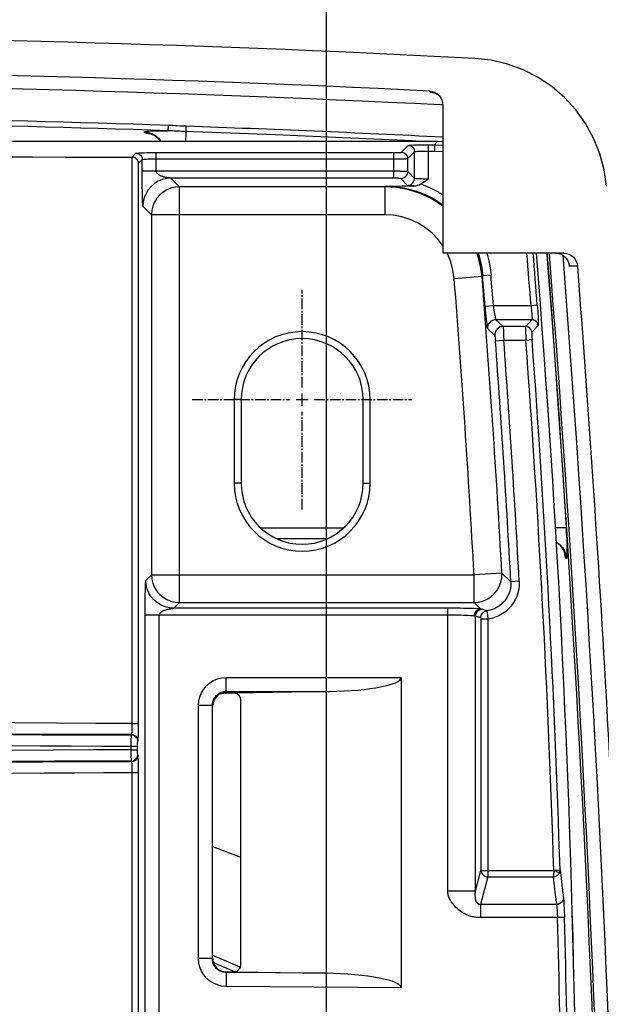
# Model space of a CAD drawing. Units: millimetres. Extents: x -948 to 525, y -467 to 508.
# Drawn here: x -730 to -688, y 33 to 104 of the extents above; entities that cross this region are included whole.
import ezdxf

# ---------------------------------------------------------------- set-up
doc = ezdxf.new("R2010")
doc.units = ezdxf.units.MM
doc.linetypes.add('CENTER2', pattern=[1.125, 0.75, -0.125, 0.125, -0.125])
doc.layers.add('AXIS_Dimensions', color=7, linetype='Continuous')
doc.layers.add('AXIS_Sectional-View', color=7, linetype='Continuous')
doc.styles.get("Standard").update_dxf_attribs({"font": 'arial.ttf'})
doc.dimstyles.new('AXIS', dxfattribs={"dimtxt": 10, "dimasz": 4, "dimexe": 0.18, "dimexo": 0.0625, "dimgap": 0.09, "dimtad": 0, "dimtih": 1, "dimtoh": 1, "dimdec": 0, "dimzin": 0, "dimdsep": 46, "dimtxsty": 'Standard', "dimcen": 0.09, "dimadec": 0, "dimazin": 0, "dimtfac": 1, "dimtdec": 0, "dimtofl": 0, "dimtmove": 0, "dimatfit": 3, "dimfxl": 1, "dimtolj": 1, "dimtzin": 0, "dimarcsym": 0})

# ---------------------------------------------------------------- blocks, each defined once
blk = doc.blocks.new('*D7')
at = {"layer": 'AXIS_Dimensions', "color": 0, "lineweight": -2, "transparency": 16777216}
for p, q in [((-759.778, 20.478), (-759.778, 134.345)), ((-708.128, 14.378), (-708.128, 134.345)), ((-755.778, 134.165), (-712.128, 134.165)), ((-708.128, 134.165), (-704.128, 134.165))]:
    blk.add_line(p, q, dxfattribs=at)
at = {"layer": 'AXIS_Dimensions', "color": 0, "transparency": 16777216}
for points in [[(-755.778, 134.831), (-755.778, 133.498), (-759.778, 134.165)], [(-712.128, 134.831), (-712.128, 133.498), (-708.128, 134.165)]]:
    blk.add_solid(points, dxfattribs=at)
at = {"layer": 'Defpoints', "color": 0, "transparency": 16777216}
for p in [(-759.778, 134.165), (-759.778, 20.416), (-708.128, 14.316)]:
    blk.add_point(p, dxfattribs=at)
at = {"layer": 'AXIS_Dimensions', "color": 0, "transparency": 16777216, "insert": (-653.769, 134.165), "char_height": 10, "attachment_point": 5}
blk.add_mtext('\\A1;51.65mm [2.03"]', dxfattribs=at)
blk = doc.blocks.new('*U12')
at = {"layer": 'AXIS_Dimensions', "color": 0, "linetype": 'CENTER2', "transparency": 16777216}
for p, q in [((0, 0.876), (0, 7.878)), ((-7.878, 0), (-0.876, 0)), ((0.876, 0), (7.878, 0)), ((0, -7.878), (0, -0.876))]:
    blk.add_line(p, q, dxfattribs=at)
at = {"layer": 'AXIS_Dimensions', "color": 0, "linetype": 'Continuous', "transparency": 16777216}
for p, q in [((-0.438, 0), (0.438, 0)), ((0, -0.438), (0, 0.438))]:
    blk.add_line(p, q, dxfattribs=at)

msp = doc.modelspace()

# ---------------------------------------------------------------- linework, layer by layer
at = {"layer": 'AXIS_Sectional-View', "color": 7, "linetype": 'Continuous'}
for p, q in [((-700.732, 98.458), (-700.676, 98.371)), ((-700.488, 98.344), (-700.676, 98.371)), ((-700.639, 98.353), (-700.676, 98.371)), ((-700.136, 98.181), (-700.144, 98.187)), ((-699.904, 97.463), (-699.962, 97.466)), ((-699.778, 97.456), (-699.778, 86.822)), ((-721.197, 95.475), (-721.199, 95.524)), ((-719.485, 95.61), (-719.472, 95.991)), ((-718.653, 95.572), (-719.046, 95.592)), ((-718.207, 95.374), (-718.2, 95.553)), ((-718.2, 95.553), (-718.187, 95.928)), ((-700.174, 94.833), (-819.382, 94.833)), ((-700.174, 94.832), (-819.382, 94.832)), ((-720.186, 95.038), (-720.403, 95.217)), ((-720.015, 94.833), (-720.186, 95.038)), ((-718.226, 94.833), (-718.207, 95.374)), ((-700.174, 94.832), (-700.384, 94.604)), ((-700.174, 94.832), (-700.174, 94.833)), ((-699.778, 94.82), (-700.174, 94.833)), ((-699.83, 94.812), (-700.174, 94.832)), ((-722.078, 93.716), (-721.798, 93.996)), ((-720.348, 92.7), (-720.348, 94.045)), ((-720.348, 94.045), (-703.27, 94.045)), ((-703.303, 92.201), (-703.303, 94.045)), ((-703.27, 94.045), (-703.199, 94.045)), ((-703.199, 94.045), (-703.125, 94.046)), ((-703.125, 94.046), (-703.047, 94.047)), ((-703.047, 94.047), (-702.971, 94.049)), ((-702.753, 94.064), (-702.262, 94.555)), ((-702.303, 93.614), (-701.812, 94.105)), ((-701.812, 92.192), (-701.812, 94.105)), ((-700.813, 92.142), (-700.813, 94.604)), ((-700.813, 94.604), (-700.384, 94.604)), ((-700.813, 94.154), (-700.384, 94.154)), ((-700.384, 94.604), (-700.384, 94.154)), ((-700.384, 94.604), (-699.778, 94.569)), ((-700.384, 94.154), (-699.778, 94.116)), ((-722.067, 53.075), (-722.067, 93.716)), ((-721.613, 93.281), (-721.348, 93.547)), ((-721.613, 53.075), (-721.613, 93.281)), ((-721.348, 92.479), (-721.348, 93.547)), ((-720.348, 93.595), (-703.303, 93.595)), ((-703.303, 93.595), (-703.048, 93.596)), ((-702.768, 93.598), (-702.632, 93.6)), ((-702.632, 93.6), (-702.512, 93.603)), ((-702.303, 92.684), (-702.303, 93.614)), ((-703.107, 92.7), (-721.348, 92.7)), ((-702.65, 92.696), (-702.784, 92.698)), ((-702.539, 92.694), (-702.65, 92.696)), ((-701.812, 92.192), (-702.303, 92.684)), ((-721.347, 92.178), (-721.348, 92.479)), ((-721.347, 91.929), (-721.347, 92.178)), ((-721.345, 91.741), (-721.347, 91.929)), ((-703.252, 92.201), (-719.298, 92.201)), ((-719.298, 92.201), (-718.684, 91.587)), ((-703.161, 92.2), (-703.252, 92.201)), ((-702.312, 91.693), (-702.803, 92.184)), ((-721.343, 91.534), (-721.345, 91.741)), ((-721.341, 91.312), (-721.343, 91.534)), ((-721.337, 91.1), (-721.341, 91.312)), ((-718.684, 61.753), (-718.684, 91.587)), ((-703.946, 91.587), (-718.684, 91.587)), ((-703.898, 91.639), (-703.946, 91.587)), ((-703.946, 91.587), (-703.946, 89.588)), ((-703.898, 91.639), (-703.221, 91.645)), ((-703.221, 91.645), (-702.71, 91.65)), ((-702.71, 91.65), (-702.194, 91.654)), ((-702.194, 91.654), (-701.843, 91.656)), ((-721.334, 90.908), (-721.337, 91.1)), ((-721.33, 90.741), (-721.334, 90.908)), ((-721.325, 90.6), (-721.33, 90.741)), ((-721.321, 90.484), (-721.325, 90.6)), ((-720.683, 89.588), (-721.297, 90.202)), ((-720.683, 89.588), (-720.683, 63.752)), ((-703.946, 89.588), (-720.683, 89.588)), ((-691.107, 86.822), (-699.778, 86.822)), ((-690.731, 85.97), (-690.725, 85.899)), ((-690.728, 85.951), (-690.725, 85.899)), ((-690.109, 85.899), (-690.725, 85.899)), ((-696.972, 85.142), (-698.964, 84.984)), ((-696.924, 85.194), (-696.972, 85.142)), ((-696.326, 85.241), (-696.924, 85.194)), ((-696.156, 83.053), (-696.754, 83.007)), ((-693.454, 83.053), (-696.156, 83.053)), ((-693.006, 83.087), (-693.454, 83.053)), ((-693.393, 82.053), (-695.981, 82.053)), ((-695.981, 82.053), (-695.451, 81.562)), ((-693.393, 82.053), (-693.815, 81.598)), ((-696.579, 81.409), (-696.049, 80.918)), ((-693.849, 81.562), (-695.451, 81.562)), ((-693.851, 81.318), (-693.848, 81.202)), ((-693.815, 81.598), (-693.849, 81.562)), ((-692.944, 81.637), (-693.4, 81.146)), ((-695.408, 80.562), (-696.006, 80.518)), ((-695.419, 80.885), (-695.408, 80.562)), ((-693.826, 80.562), (-695.408, 80.562)), ((-693.848, 81.202), (-693.844, 81.059)), ((-693.844, 81.059), (-693.839, 80.897)), ((-693.839, 80.897), (-693.833, 80.728)), ((-693.833, 80.728), (-693.826, 80.562)), ((-693.378, 80.596), (-693.826, 80.562)), ((-693.396, 80.869), (-693.39, 80.78)), ((-693.39, 80.78), (-693.384, 80.687)), ((-693.384, 80.687), (-693.378, 80.596)), ((-714.756, 76.316), (-714.756, 70.316)), ((-714.257, 76.316), (-714.756, 76.316)), ((-714.257, 76.316), (-714.257, 70.316)), ((-705.5, 70.316), (-705.5, 76.316)), ((-705.5, 76.316), (-705, 76.316)), ((-705, 70.316), (-705, 76.316)), ((-714.257, 70.316), (-714.756, 70.316)), ((-705.5, 70.316), (-705, 70.316)), ((-706.933, 67.088), (-712.824, 67.088)), ((-708.111, 66.316), (-711.645, 66.316)), ((-691.666, 66.11), (-691.612, 66.082)), ((-690.919, 64.91), (-690.943, 64.91)), ((-721.088, 63.347), (-720.683, 63.752)), ((-720.683, 63.752), (-697.542, 63.752)), ((-695.546, 63.861), (-697.542, 63.752)), ((-697.542, 61.753), (-697.542, 63.752)), ((-694.901, 63.249), (-695.546, 63.861)), ((-721.122, 62.733), (-721.118, 62.886)), ((-694.302, 63.282), (-694.901, 63.249)), ((-721.133, 62.136), (-721.13, 62.353)), ((-721.13, 62.353), (-721.126, 62.555)), ((-721.126, 62.555), (-721.122, 62.733)), ((-721.138, 61.296), (-721.137, 61.538)), ((-721.137, 61.538), (-721.136, 61.719)), ((-721.136, 61.719), (-721.135, 61.921)), ((-721.135, 61.921), (-721.133, 62.136)), ((-719.089, 61.348), (-718.684, 61.753)), ((-718.684, 61.753), (-697.542, 61.753)), ((-697.051, 61.288), (-697.542, 61.753)), ((-721.138, 1.218), (-721.138, 61.296)), ((-699.429, 60.849), (-721.138, 60.849)), ((-720.139, 1.218), (-720.139, 60.849)), ((-719.21, 61.331), (-719.163, 61.338)), ((-719.163, 61.338), (-719.101, 61.346)), ((-699.429, 61.348), (-719.089, 61.348)), ((-699.429, 41.053), (-699.429, 61.348)), ((-697.44, 41.053), (-697.44, 60.772)), ((-696.731, 61.193), (-696.786, 61.211)), ((-696.613, 61.085), (-696.605, 61.029)), ((-696.605, 61.029), (-696.597, 60.969)), ((-696.597, 60.969), (-696.584, 60.875)), ((-696.584, 60.875), (-696.572, 60.774)), ((-696.572, 60.774), (-696.558, 60.658)), ((-697.301, 60.731), (-697.306, 60.732)), ((-697.115, 60.68), (-697.176, 60.696)), ((-697.055, 60.666), (-697.115, 60.68)), ((-696.548, 60.566), (-697.045, 60.566)), ((-697.045, 60.566), (-697.045, 42.535)), ((-696.558, 60.658), (-696.548, 60.566)), ((-696.548, 60.566), (-696.548, 42.07)), ((-715.325, 55.373), (-715.325, 56.368)), ((-715.325, 56.368), (-702.778, 56.368)), ((-702.778, 56.368), (-702.778, 34.113)), ((-715.663, 55.23), (-715.677, 55.225)), ((-714.778, 55.257), (-715.432, 55.257)), ((-715.325, 55.373), (-707.927, 55.373)), ((-715.325, 55.373), (-715.3, 55.324)), ((-715.299, 55.317), (-715.3, 55.324)), ((-707.927, 55.373), (-714.678, 55.25)), ((-716.318, 54.367), (-716.306, 54.528)), ((-716.279, 54.523), (-716.299, 54.33)), ((-716.222, 54.709), (-716.279, 54.523)), ((-716.129, 54.881), (-716.222, 54.709)), ((-716.21, 54.83), (-716.128, 54.965)), ((-714.278, 35.753), (-714.278, 54.757)), ((-716.318, 54.368), (-717.316, 54.368)), ((-717.316, 36.209), (-717.316, 54.368)), ((-716.318, 36.196), (-716.318, 54.368)), ((-716.299, 54.33), (-716.318, 54.368)), ((-716.298, 54.322), (-716.299, 54.33)), ((-716.299, 36.227), (-716.299, 54.33)), ((-716.298, 36.231), (-716.298, 54.322)), ((-722.067, 53.075), (-721.613, 53.075)), ((-722.137, 51.601), (-722.136, 51.752)), ((-722.137, 51.452), (-722.137, 51.601)), ((-722.136, 51.752), (-722.135, 51.856)), ((-722.135, 51.856), (-722.133, 51.961)), ((-722.121, 52.251), (-722.104, 52.276)), ((-721.683, 51.539), (-721.682, 51.583)), ((-721.682, 51.583), (-721.681, 51.629)), ((-721.671, 51.801), (-721.655, 51.827)), ((-722.137, 51.082), (-722.137, 51.452)), ((-722.137, 51.452), (-721.683, 51.452)), ((-722.137, 51.18), (-721.683, 51.18)), ((-722.136, 50.907), (-722.137, 51.082)), ((-722.134, 50.76), (-722.136, 50.907)), ((-721.683, 51.495), (-721.683, 51.539)), ((-721.683, 51.18), (-721.683, 51.495)), ((-721.683, 51.097), (-721.683, 51.18)), ((-722.132, 50.64), (-722.134, 50.76)), ((-722.13, 50.547), (-722.132, 50.64)), ((-722.104, 50.355), (-722.121, 50.381)), ((-721.655, 50.805), (-721.671, 50.83)), ((-722.067, -0.211), (-722.067, 49.556)), ((-722.067, 49.556), (-721.613, 49.556)), ((-721.613, -0.211), (-721.613, 49.556)), ((-716.298, 44.253), (-714.278, 43.496)), ((-697.44, 41.053), (-697.045, 42.535)), ((-697.045, 42.535), (-691.818, 42.535)), ((-691.819, 42.556), (-691.369, 42.57)), ((-691.369, 42.57), (-691.295, 41.953)), ((-696.548, 42.07), (-697.078, 40.081)), ((-696.548, 42.07), (-691.867, 42.07)), ((-691.867, 42.07), (-691.787, 41.407)), ((-691.295, 41.953), (-691.215, 41.276)), ((-697.44, 41.053), (-699.429, 41.053)), ((-691.787, 41.407), (-691.713, 40.788)), ((-691.215, 41.276), (-691.13, 40.561)), ((-691.713, 40.788), (-691.63, 40.081)), ((-691.63, 40.081), (-697.078, 40.081)), ((-697.078, 40.081), (-697.078, 39.15)), ((-691.557, 39.15), (-697.078, 39.15)), ((-691.057, 39.164), (-691.557, 39.15)), ((-716.318, 36.209), (-717.316, 36.209)), ((-716.299, 36.227), (-716.318, 36.209)), ((-716.298, 36.231), (-716.299, 36.227)), ((-716.299, 36.227), (-716.28, 36.034)), ((-716.298, 36.454), (-714.341, 35.607)), ((-716.28, 36.034), (-716.223, 35.848)), ((-716.114, 35.863), (-716.244, 35.915)), ((-716.223, 35.848), (-716.131, 35.676)), ((-716.131, 35.676), (-716.008, 35.525)), ((-715.491, 35.598), (-716.114, 35.863)), ((-714.868, 35.322), (-715.491, 35.598)), ((-715.689, 35.316), (-715.566, 35.274)), ((-715.502, 35.25), (-715.308, 35.229)), ((-715.376, 35.257), (-714.776, 35.257)), ((-715.376, 35.257), (-715.357, 35.253)), ((-715.327, 35.21), (-715.335, 34.211)), ((-715.308, 35.229), (-715.327, 35.21)), ((-714.729, 35.258), (-714.868, 35.322)), ((-714.659, 35.263), (-708.227, 35.154)), ((-702.778, 34.113), (-715.335, 34.211))]:
    msp.add_line(p, q, dxfattribs=at)
for points in [[(-688.051, 91.633), (-688.215, 92.81), (-688.52, 93.954), (-688.969, 95.077), (-689.548, 96.141), (-690.243, 97.113), (-691.046, 97.992), (-691.948, 98.769), (-692.94, 99.435), (-694.019, 99.982), (-695.154, 100.398), (-696.305, 100.669), (-697.486, 100.8)], [(-700.732, 98.458), (-700.542, 98.43), (-700.366, 98.369), (-700.201, 98.273), (-700.056, 98.149), (-699.939, 97.999)], [(-700.378, 98.306), (-700.411, 98.31), (-700.551, 98.332), (-700.639, 98.353)], [(-700.144, 98.187), (-700.308, 98.282), (-700.488, 98.344)], [(-700.228, 98.239), (-700.307, 98.279), (-700.368, 98.302), (-700.408, 98.315), (-700.423, 98.319), (-700.423, 98.319)], [(-699.939, 97.999), (-699.85, 97.827), (-699.797, 97.648), (-699.778, 97.456)], [(-721.199, 95.524), (-721.179, 95.541), (-721.123, 95.557), (-721.029, 95.571), (-720.899, 95.583), (-720.735, 95.593), (-720.538, 95.601), (-720.312, 95.607), (-720.059, 95.61), (-719.784, 95.611), (-719.485, 95.61)], [(-721.199, 95.524), (-720.919, 95.489), (-720.652, 95.402), (-720.405, 95.267), (-720.188, 95.088), (-720.008, 94.871), (-719.987, 94.833)], [(-720.748, 95.379), (-720.869, 95.393), (-721.05, 95.422), (-721.159, 95.449), (-721.197, 95.475)], [(-720.403, 95.217), (-720.65, 95.353), (-720.918, 95.439), (-721.197, 95.475)], [(-720.017, 94.833), (-720.036, 94.862), (-720.151, 95), (-720.278, 95.119), (-720.407, 95.215), (-720.53, 95.288), (-720.64, 95.34), (-720.725, 95.372), (-720.785, 95.39), (-720.813, 95.397), (-720.814, 95.397)], [(-719.046, 95.592), (-719.187, 95.598), (-719.333, 95.605), (-719.485, 95.61)], [(-718.63, 95.948), (-718.885, 95.962), (-719.021, 95.97), (-719.164, 95.978), (-719.315, 95.985), (-719.472, 95.991)], [(-718.306, 95.557), (-718.417, 95.561), (-718.533, 95.566), (-718.653, 95.572)], [(-718.187, 95.928), (-718.29, 95.932), (-718.399, 95.936), (-718.512, 95.942), (-718.63, 95.948)], [(-701.723, 94.867), (-701.982, 94.88), (-705.286, 95.035), (-708.56, 95.179), (-711.804, 95.314), (-715.017, 95.438), (-718.306, 95.557)], [(-721.798, 93.996), (-721.771, 94.004), (-721.715, 94.011), (-721.628, 94.018), (-721.513, 94.025), (-721.373, 94.03), (-721.273, 94.034)], [(-721.798, 93.996), (-721.681, 93.981), (-721.573, 93.936), (-721.48, 93.864), (-721.408, 93.771), (-721.363, 93.663), (-721.348, 93.547)], [(-721.273, 94.034), (-721.208, 94.035), (-721.018, 94.039), (-720.807, 94.043), (-720.585, 94.044), (-720.348, 94.045)], [(-702.971, 94.049), (-702.934, 94.05), (-702.9, 94.051), (-702.868, 94.053), (-702.839, 94.054), (-702.813, 94.056), (-702.791, 94.057), (-702.773, 94.059), (-702.76, 94.061), (-702.753, 94.064)], [(-702.753, 94.064), (-702.637, 94.048), (-702.528, 94.003), (-702.435, 93.932), (-702.364, 93.839), (-702.319, 93.73), (-702.303, 93.614)], [(-702.262, 94.555), (-702.235, 94.563), (-702.179, 94.57), (-702.092, 94.577), (-701.978, 94.583), (-701.838, 94.589), (-701.737, 94.592)], [(-702.262, 94.555), (-702.146, 94.54), (-702.037, 94.495), (-701.944, 94.423), (-701.873, 94.33), (-701.828, 94.222), (-701.812, 94.105)], [(-701.812, 94.105), (-701.795, 94.113), (-701.755, 94.12), (-701.695, 94.127), (-701.616, 94.134), (-701.519, 94.139), (-701.406, 94.144), (-701.275, 94.148), (-701.129, 94.152), (-700.974, 94.153), (-700.813, 94.154)], [(-701.737, 94.592), (-701.673, 94.594), (-701.482, 94.598), (-701.272, 94.601), (-701.049, 94.603), (-700.813, 94.604)], [(-736.216, 93.788), (-733.905, 93.767), (-731.573, 93.749), (-729.216, 93.735), (-726.844, 93.725), (-724.465, 93.718), (-722.078, 93.716)], [(-721.613, 93.281), (-721.619, 93.339), (-721.633, 93.396), (-721.656, 93.452), (-721.687, 93.507), (-721.727, 93.559), (-721.776, 93.606), (-721.835, 93.648), (-721.904, 93.682), (-721.982, 93.704), (-722.067, 93.716)], [(-721.348, 93.547), (-721.331, 93.554), (-721.291, 93.562), (-721.231, 93.569), (-721.152, 93.575), (-721.055, 93.581), (-720.942, 93.586), (-720.81, 93.59), (-720.665, 93.593), (-720.51, 93.595), (-720.348, 93.595)], [(-703.048, 93.596), (-702.979, 93.596), (-702.768, 93.598)], [(-702.512, 93.603), (-702.459, 93.604), (-702.412, 93.606), (-702.372, 93.608), (-702.339, 93.61), (-702.315, 93.612), (-702.303, 93.614)], [(-719.395, 92.215), (-719.42, 92.218), (-719.448, 92.223), (-719.479, 92.228), (-719.512, 92.233), (-719.549, 92.239), (-719.588, 92.247), (-719.631, 92.255), (-719.676, 92.265), (-719.724, 92.276), (-719.774, 92.289), (-719.826, 92.303), (-719.878, 92.319), (-719.931, 92.337), (-719.983, 92.357), (-720.033, 92.378), (-720.078, 92.4), (-720.119, 92.423), (-720.156, 92.445), (-720.189, 92.468), (-720.218, 92.49), (-720.244, 92.513), (-720.267, 92.535), (-720.288, 92.558), (-720.305, 92.581), (-720.32, 92.604), (-720.332, 92.628), (-720.341, 92.651), (-720.346, 92.676), (-720.348, 92.7)], [(-702.784, 92.698), (-702.858, 92.699), (-703.107, 92.7)], [(-702.803, 92.184), (-702.674, 92.201), (-702.553, 92.251), (-702.45, 92.331), (-702.371, 92.434), (-702.321, 92.554), (-702.303, 92.684)], [(-702.303, 92.684), (-702.307, 92.685), (-702.315, 92.686), (-702.327, 92.687), (-702.342, 92.688), (-702.362, 92.689), (-702.387, 92.69), (-702.417, 92.691), (-702.451, 92.692), (-702.539, 92.694)], [(-719.298, 92.201), (-719.611, 92.176), (-719.916, 92.102), (-720.205, 91.982), (-720.473, 91.818), (-720.711, 91.615), (-720.915, 91.376), (-721.079, 91.109), (-721.199, 90.819), (-721.272, 90.514), (-721.297, 90.202)], [(-719.298, 92.201), (-719.303, 92.202), (-719.311, 92.203), (-719.395, 92.215)], [(-703.044, 92.198), (-703.08, 92.199), (-703.161, 92.2)], [(-702.803, 92.184), (-702.805, 92.185), (-702.809, 92.186), (-702.815, 92.187), (-702.823, 92.188), (-702.833, 92.189), (-702.845, 92.19), (-702.86, 92.191), (-702.877, 92.192), (-702.898, 92.194), (-702.921, 92.195), (-702.947, 92.196), (-702.977, 92.197), (-703.044, 92.198)], [(-702.312, 91.693), (-702.183, 91.71), (-702.062, 91.76), (-701.959, 91.839), (-701.879, 91.943), (-701.829, 92.063), (-701.812, 92.192)], [(-700.813, 92.142), (-700.905, 92.142), (-701.002, 92.143), (-701.102, 92.144), (-701.205, 92.146), (-701.309, 92.149), (-701.412, 92.152), (-701.513, 92.157), (-701.606, 92.162), (-701.687, 92.169), (-701.75, 92.176), (-701.793, 92.184), (-701.812, 92.192)], [(-700.813, 92.142), (-700.95, 92.044), (-701.087, 91.955), (-701.224, 91.874), (-701.359, 91.802)], [(-718.684, 91.587), (-718.997, 91.562), (-719.302, 91.488), (-719.591, 91.368), (-719.858, 91.204), (-720.097, 91), (-720.301, 90.762), (-720.464, 90.495), (-720.585, 90.205), (-720.658, 89.9), (-720.683, 89.588)], [(-699.778, 90.201), (-699.872, 90.277), (-700.609, 90.739), (-701.397, 91.105), (-702.225, 91.371), (-703.079, 91.532), (-703.946, 91.587)], [(-703.898, 91.639), (-703.141, 91.598), (-702.4, 91.477), (-701.678, 91.278), (-700.998, 91.01), (-700.377, 90.689), (-699.82, 90.329), (-699.778, 90.296)], [(-701.843, 91.656), (-701.975, 91.661), (-702.087, 91.667), (-702.179, 91.673), (-702.249, 91.679), (-702.292, 91.686), (-702.312, 91.693)], [(-701.843, 91.656), (-701.721, 91.669), (-701.6, 91.697), (-701.48, 91.741), (-701.359, 91.802)], [(-701.359, 91.802), (-700.68, 91.518), (-700.062, 91.199), (-699.778, 91.016)], [(-721.297, 90.202), (-721.3, 90.208), (-721.302, 90.219), (-721.305, 90.235), (-721.307, 90.257), (-721.31, 90.283), (-721.312, 90.314), (-721.314, 90.349), (-721.317, 90.389), (-721.319, 90.434), (-721.321, 90.484)], [(-699.778, 87.344), (-700.126, 87.812), (-700.554, 88.261), (-701.036, 88.653), (-701.562, 88.983), (-702.125, 89.244), (-702.716, 89.434), (-703.322, 89.548), (-703.946, 89.588)], [(-698.964, 84.984), (-699.053, 85.604), (-699.214, 86.198), (-699.451, 86.772)], [(-696.972, 85.142), (-697.094, 86.002), (-697.317, 86.822)], [(-697.253, 86.822), (-697.207, 86.689), (-697.084, 86.227), (-696.987, 85.727), (-696.924, 85.194)], [(-696.623, 86.822), (-696.602, 86.757), (-696.482, 86.287), (-696.391, 85.78), (-696.326, 85.241)], [(-692.308, 86.822), (-692.296, 86.673), (-692.021, 82.984), (-691.748, 79.206), (-691.477, 75.316), (-691.207, 71.288), (-690.94, 67.132)], [(-691.67, 86.822), (-691.494, 86.805), (-691.322, 86.757), (-691.161, 86.676), (-691.018, 86.565)], [(-691.107, 86.822), (-690.92, 86.804), (-690.744, 86.754), (-690.577, 86.67), (-690.428, 86.556), (-690.303, 86.416), (-690.205, 86.256), (-690.141, 86.084), (-690.109, 85.899)], [(-691.018, 86.565), (-690.9, 86.43), (-690.81, 86.272), (-690.75, 86.096), (-690.728, 85.951)], [(-696.754, 83.007), (-696.734, 82.755), (-696.714, 82.519), (-696.694, 82.297), (-696.674, 82.094), (-696.655, 81.912), (-696.637, 81.753), (-696.62, 81.617), (-696.604, 81.511), (-696.59, 81.443), (-696.579, 81.409)], [(-696.156, 83.053), (-696.136, 82.896), (-696.116, 82.747), (-696.096, 82.609), (-696.076, 82.482), (-696.057, 82.368), (-696.039, 82.268), (-696.022, 82.184), (-696.006, 82.117), (-695.992, 82.073), (-695.981, 82.053)], [(-693.454, 83.053), (-693.438, 82.907), (-693.425, 82.768), (-693.413, 82.637), (-693.403, 82.518), (-693.395, 82.415), (-693.39, 82.326), (-693.386, 82.251), (-693.384, 82.188), (-693.383, 82.137), (-693.385, 82.096), (-693.388, 82.067), (-693.393, 82.053)], [(-693.006, 83.087), (-692.99, 82.874), (-692.976, 82.674), (-692.964, 82.484), (-692.954, 82.312), (-692.947, 82.162), (-692.941, 82.033), (-692.937, 81.924), (-692.935, 81.833), (-692.935, 81.758), (-692.936, 81.699), (-692.939, 81.659), (-692.944, 81.637)], [(-695.981, 82.053), (-696.103, 82.04), (-696.22, 82.003), (-696.327, 81.942), (-696.42, 81.861), (-696.494, 81.763), (-696.546, 81.651), (-696.575, 81.532), (-696.579, 81.409)], [(-692.944, 81.637), (-692.967, 81.747), (-693.015, 81.847), (-693.087, 81.933), (-693.178, 81.998), (-693.282, 82.039), (-693.393, 82.053)], [(-695.451, 81.562), (-695.574, 81.549), (-695.691, 81.512), (-695.798, 81.451), (-695.89, 81.37), (-695.965, 81.272), (-696.017, 81.16), (-696.046, 81.041), (-696.049, 80.918)], [(-695.451, 81.562), (-695.449, 81.546), (-695.446, 81.508), (-695.442, 81.45), (-695.438, 81.372), (-695.434, 81.276), (-695.429, 81.162), (-695.424, 81.031), (-695.419, 80.885)], [(-693.849, 81.562), (-693.85, 81.557), (-693.851, 81.548), (-693.851, 81.535), (-693.852, 81.518), (-693.852, 81.497), (-693.852, 81.471), (-693.852, 81.441), (-693.852, 81.406), (-693.851, 81.318)], [(-693.4, 81.146), (-693.423, 81.255), (-693.471, 81.356), (-693.543, 81.442), (-693.634, 81.507), (-693.738, 81.548), (-693.849, 81.562)], [(-696.049, 80.918), (-696.047, 80.911), (-696.044, 80.896), (-696.04, 80.873), (-696.036, 80.842), (-696.032, 80.804), (-696.027, 80.758), (-696.022, 80.705), (-696.017, 80.647), (-696.011, 80.585), (-696.006, 80.518)], [(-693.4, 81.146), (-693.401, 81.143), (-693.402, 81.138), (-693.403, 81.131), (-693.403, 81.121), (-693.404, 81.11), (-693.404, 81.096), (-693.404, 81.079), (-693.404, 81.06), (-693.403, 81.037), (-693.402, 81.011), (-693.401, 80.981), (-693.4, 80.947), (-693.396, 80.869)], [(-691.72, 67.126), (-691.629, 67.13), (-691.406, 67.138), (-691.22, 67.142), (-691.077, 67.143), (-690.983, 67.139), (-690.94, 67.132)], [(-690.94, 67.132), (-690.923, 66.836), (-690.908, 66.551), (-690.896, 66.275), (-690.886, 66.014)], [(-691.666, 66.098), (-691.635, 66.082), (-691.413, 65.909), (-691.226, 65.697), (-691.083, 65.455), (-690.987, 65.189), (-690.943, 64.91)], [(-691.023, 65.28), (-691.019, 65.259), (-691.02, 65.26), (-691.028, 65.29), (-691.049, 65.357), (-691.087, 65.45), (-691.145, 65.566), (-691.225, 65.691), (-691.326, 65.818), (-691.449, 65.941), (-691.591, 66.052), (-691.666, 66.097)], [(-691.612, 66.082), (-691.389, 65.909), (-691.202, 65.697), (-691.059, 65.455), (-690.963, 65.189), (-690.919, 64.91)], [(-690.886, 66.014), (-690.88, 65.773), (-690.876, 65.556), (-690.876, 65.366), (-690.879, 65.205), (-690.884, 65.078), (-690.893, 64.985), (-690.905, 64.93), (-690.919, 64.91)], [(-690.943, 64.91), (-690.96, 64.93), (-690.978, 64.985), (-690.999, 65.078), (-691.021, 65.205), (-691.037, 65.32)], [(-720.683, 63.752), (-720.658, 63.439), (-720.585, 63.134), (-720.464, 62.845), (-720.301, 62.578), (-720.097, 62.339), (-719.858, 62.135), (-719.591, 61.971), (-719.302, 61.851), (-718.997, 61.778), (-718.684, 61.753)], [(-697.542, 61.753), (-697.219, 61.78), (-696.904, 61.858), (-696.606, 61.987), (-696.333, 62.162), (-696.092, 62.379), (-695.888, 62.632), (-695.729, 62.914), (-695.617, 63.219), (-695.555, 63.537), (-695.546, 63.861)], [(-721.118, 62.886), (-721.114, 63.013), (-721.111, 63.067), (-721.109, 63.117), (-721.107, 63.161), (-721.105, 63.201), (-721.103, 63.236), (-721.1, 63.267), (-721.098, 63.293), (-721.095, 63.314), (-721.093, 63.33), (-721.09, 63.341), (-721.088, 63.347)], [(-719.089, 61.348), (-719.401, 61.373), (-719.706, 61.447), (-719.996, 61.567), (-720.263, 61.731), (-720.501, 61.935), (-720.705, 62.173), (-720.869, 62.44), (-720.989, 62.73), (-721.063, 63.035), (-721.088, 63.347)], [(-694.901, 63.249), (-694.903, 62.997), (-694.937, 62.749), (-695, 62.51), (-695.092, 62.281), (-695.212, 62.065), (-695.358, 61.865), (-695.527, 61.684), (-695.718, 61.526), (-695.926, 61.393), (-696.149, 61.287), (-696.384, 61.209), (-696.625, 61.16)], [(-694.302, 63.282), (-694.303, 62.997), (-694.333, 62.72), (-694.392, 62.45), (-694.479, 62.189), (-694.594, 61.938), (-694.734, 61.701), (-694.899, 61.48), (-695.086, 61.277), (-695.294, 61.096), (-695.52, 60.937), (-695.761, 60.804), (-696.014, 60.697), (-696.276, 60.618), (-696.548, 60.566)], [(-720.139, 60.849), (-720.137, 60.873), (-720.131, 60.898), (-720.122, 60.922), (-720.11, 60.945), (-720.095, 60.969), (-720.077, 60.992), (-720.057, 61.015), (-720.034, 61.037), (-720.007, 61.06), (-719.978, 61.083), (-719.944, 61.106), (-719.906, 61.128), (-719.863, 61.151), (-719.818, 61.173), (-719.769, 61.194), (-719.717, 61.213), (-719.665, 61.231), (-719.612, 61.247), (-719.561, 61.262), (-719.511, 61.274), (-719.463, 61.285), (-719.418, 61.294), (-719.376, 61.303), (-719.337, 61.31), (-719.301, 61.316), (-719.268, 61.322), (-719.237, 61.326), (-719.21, 61.331)], [(-719.101, 61.346), (-719.093, 61.347), (-719.089, 61.348)], [(-697.051, 61.288), (-697.199, 61.3), (-697.376, 61.311), (-697.585, 61.32), (-697.814, 61.328), (-698.047, 61.334), (-698.29, 61.339), (-698.541, 61.343), (-698.811, 61.346), (-699.108, 61.347), (-699.429, 61.348)], [(-697.527, 60.788), (-697.641, 60.8), (-697.786, 60.811), (-697.954, 60.82), (-698.137, 60.828), (-698.324, 60.834), (-698.517, 60.839), (-698.719, 60.843), (-698.934, 60.846), (-699.173, 60.848), (-699.429, 60.849)], [(-697.527, 60.788), (-697.509, 60.917), (-697.461, 61.036), (-697.386, 61.14), (-697.287, 61.219), (-697.173, 61.27), (-697.051, 61.288)], [(-697.44, 60.772), (-697.449, 60.775), (-697.459, 60.777), (-697.473, 60.78), (-697.488, 60.783), (-697.506, 60.785), (-697.527, 60.788)], [(-697.44, 60.772), (-697.424, 60.898), (-697.376, 61.016), (-697.3, 61.118), (-697.201, 61.198), (-697.086, 61.25), (-696.961, 61.271)], [(-697.306, 60.732), (-697.371, 60.751), (-697.44, 60.772)], [(-697.055, 60.666), (-697.047, 60.754), (-697.024, 60.839), (-696.985, 60.92), (-696.933, 60.992), (-696.868, 61.054), (-696.794, 61.104), (-696.712, 61.14), (-696.625, 61.16)], [(-696.961, 61.271), (-696.97, 61.274), (-696.981, 61.277), (-696.995, 61.28), (-697.011, 61.282), (-697.03, 61.285), (-697.051, 61.288)], [(-696.786, 61.211), (-696.842, 61.23), (-696.9, 61.25), (-696.961, 61.271)], [(-696.625, 61.16), (-696.677, 61.176), (-696.731, 61.193)], [(-696.625, 61.161), (-696.624, 61.156), (-696.622, 61.146), (-696.619, 61.13), (-696.616, 61.11), (-696.613, 61.085)], [(-697.176, 60.696), (-697.239, 60.713), (-697.301, 60.731)], [(-697.055, 60.666), (-697.054, 60.665), (-697.053, 60.664), (-697.052, 60.661), (-697.051, 60.658), (-697.05, 60.654), (-697.05, 60.65), (-697.049, 60.645), (-697.048, 60.64), (-697.048, 60.635), (-697.047, 60.629), (-697.047, 60.624), (-697.046, 60.619), (-697.046, 60.613), (-697.046, 60.607), (-697.046, 60.602), (-697.045, 60.595), (-697.045, 60.589), (-697.045, 60.582), (-697.045, 60.574), (-697.045, 60.566)], [(-717.316, 54.368), (-717.291, 54.683), (-717.22, 54.985), (-717.099, 55.277), (-716.935, 55.546), (-716.732, 55.784), (-716.495, 55.987), (-716.227, 56.151), (-715.938, 56.271), (-715.638, 56.343), (-715.325, 56.368)], [(-715.677, 55.225), (-715.717, 55.211), (-715.775, 55.185), (-715.846, 55.145), (-715.927, 55.089), (-716.01, 55.016), (-716.089, 54.928), (-716.159, 54.826), (-716.218, 54.711), (-716.263, 54.585), (-716.29, 54.448), (-716.298, 54.322)], [(-715.3, 55.324), (-715.495, 55.304), (-715.681, 55.247), (-715.854, 55.155), (-716.005, 55.031), (-716.129, 54.881)], [(-716.128, 54.965), (-716.027, 55.084), (-715.908, 55.185), (-715.775, 55.267), (-715.631, 55.326), (-715.479, 55.362), (-715.325, 55.373)], [(-715.663, 55.23), (-715.644, 55.234), (-715.623, 55.239), (-715.602, 55.244), (-715.582, 55.247), (-715.562, 55.25), (-715.544, 55.252), (-715.526, 55.254), (-715.508, 55.255), (-715.492, 55.256)], [(-715.432, 55.257), (-715.453, 55.257), (-715.473, 55.256), (-715.492, 55.256)], [(-715.408, 55.257), (-715.384, 55.264), (-715.363, 55.27), (-715.345, 55.277), (-715.331, 55.284), (-715.319, 55.29), (-715.31, 55.297), (-715.303, 55.304), (-715.299, 55.31), (-715.299, 55.317)], [(-716.306, 54.528), (-716.27, 54.684), (-716.21, 54.83)], [(-722.067, 53.075), (-724.689, 53.079), (-727.5, 53.092), (-730.501, 53.115), (-733.637, 53.149), (-736.87, 53.196), (-740.126, 53.255), (-743.319, 53.326), (-746.454, 53.409)], [(-722.104, 52.276), (-722.098, 52.294), (-722.092, 52.332), (-722.086, 52.388), (-722.081, 52.458), (-722.077, 52.538), (-722.073, 52.627), (-722.071, 52.722), (-722.069, 52.827), (-722.067, 52.946), (-722.067, 53.075)], [(-721.655, 51.827), (-721.647, 51.857), (-721.641, 51.915), (-721.634, 52.002), (-721.629, 52.112), (-721.624, 52.236), (-721.621, 52.374), (-721.618, 52.523), (-721.615, 52.688), (-721.614, 52.872), (-721.613, 53.075)], [(-722.104, 52.276), (-724.77, 52.28), (-727.614, 52.294), (-730.659, 52.317), (-733.838, 52.351), (-737.115, 52.398), (-740.416, 52.456), (-743.645, 52.527), (-748.506, 52.654)], [(-747.025, 52.588), (-744.057, 52.511), (-741.195, 52.445), (-738.436, 52.393), (-735.788, 52.351), (-733.261, 52.318), (-730.847, 52.293), (-728.551, 52.274), (-726.345, 52.262), (-724.198, 52.254), (-722.121, 52.251)], [(-747.406, 51.789), (-744.407, 51.712), (-741.493, 51.647), (-738.691, 51.594), (-736.005, 51.552), (-733.439, 51.519), (-730.991, 51.494), (-728.661, 51.475), (-726.423, 51.463), (-724.242, 51.455), (-722.137, 51.452)], [(-722.133, 51.961), (-722.131, 52.064), (-722.13, 52.11), (-722.128, 52.152), (-722.127, 52.189), (-722.125, 52.218), (-722.123, 52.24), (-722.121, 52.251)], [(-722.121, 52.251), (-722.005, 52.235), (-721.897, 52.19), (-721.803, 52.119), (-721.732, 52.026), (-721.687, 51.918), (-721.671, 51.801)], [(-722.104, 52.276), (-721.988, 52.261), (-721.88, 52.216), (-721.787, 52.144), (-721.715, 52.051), (-721.67, 51.943), (-721.655, 51.827)], [(-721.681, 51.629), (-721.68, 51.675), (-721.679, 51.698), (-721.679, 51.719), (-721.678, 51.74), (-721.677, 51.758), (-721.676, 51.774), (-721.674, 51.787), (-721.673, 51.796), (-721.671, 51.801)], [(-722.137, 51.18), (-724.842, 51.176), (-727.741, 51.162), (-730.835, 51.139), (-734.071, 51.105), (-737.414, 51.058), (-740.792, 50.999), (-744.122, 50.927), (-747.406, 50.843)], [(-721.681, 50.996), (-721.682, 51.06), (-721.683, 51.097)], [(-721.671, 50.83), (-721.672, 50.832), (-721.673, 50.835), (-721.674, 50.839), (-721.674, 50.845), (-721.675, 50.853), (-721.676, 50.862), (-721.677, 50.873), (-721.677, 50.887), (-721.678, 50.903), (-721.679, 50.922), (-721.68, 50.944), (-721.681, 50.968), (-721.681, 50.996)], [(-722.121, 50.381), (-724.791, 50.377), (-727.641, 50.363), (-730.691, 50.34), (-733.879, 50.306), (-737.173, 50.259), (-740.502, 50.2), (-743.776, 50.128), (-748.658, 50.001)], [(-746.835, 50.021), (-743.891, 50.097), (-741.051, 50.162), (-738.311, 50.214), (-735.682, 50.256), (-733.171, 50.289), (-730.773, 50.314), (-728.492, 50.332), (-726.3, 50.345), (-724.167, 50.352), (-722.104, 50.355)], [(-722.121, 50.381), (-722.122, 50.385), (-722.123, 50.392), (-722.124, 50.402), (-722.125, 50.415), (-722.126, 50.432), (-722.127, 50.454), (-722.128, 50.479), (-722.129, 50.51), (-722.13, 50.547)], [(-722.121, 50.381), (-722.005, 50.396), (-721.897, 50.441), (-721.803, 50.513), (-721.732, 50.606), (-721.687, 50.714), (-721.671, 50.83)], [(-722.104, 50.355), (-721.988, 50.371), (-721.88, 50.416), (-721.787, 50.487), (-721.715, 50.58), (-721.67, 50.689), (-721.655, 50.805)], [(-722.067, 49.556), (-722.067, 49.685), (-722.069, 49.808), (-722.071, 49.921), (-722.074, 50.024), (-722.078, 50.113), (-722.082, 50.189), (-722.087, 50.252), (-722.092, 50.302), (-722.098, 50.338), (-722.104, 50.355)], [(-721.613, 49.556), (-721.614, 49.759), (-721.615, 49.949), (-721.618, 50.126), (-721.621, 50.287), (-721.625, 50.426), (-721.63, 50.544), (-721.635, 50.644), (-721.641, 50.721), (-721.647, 50.774), (-721.655, 50.805)], [(-746.454, 49.222), (-743.562, 49.299), (-740.751, 49.363), (-738.047, 49.415), (-735.455, 49.457), (-732.978, 49.49), (-730.615, 49.515), (-728.365, 49.533), (-726.205, 49.546), (-724.1, 49.554), (-722.067, 49.556)], [(-697.045, 42.535), (-697.032, 42.447), (-697.002, 42.363), (-696.956, 42.284), (-696.894, 42.213), (-696.819, 42.155), (-696.734, 42.111), (-696.643, 42.082), (-696.548, 42.07)], [(-691.822, 42.535), (-691.824, 42.49), (-691.826, 42.448), (-691.828, 42.409), (-691.83, 42.372), (-691.833, 42.338), (-691.835, 42.304), (-691.838, 42.271), (-691.841, 42.239), (-691.844, 42.207), (-691.848, 42.175), (-691.852, 42.145), (-691.857, 42.117), (-691.862, 42.092), (-691.867, 42.07)], [(-691.82, 42.545), (-691.721, 42.511), (-691.631, 42.468), (-691.55, 42.436), (-691.481, 42.416), (-691.432, 42.398), (-691.404, 42.389)], [(-691.404, 42.389), (-691.388, 42.432), (-691.377, 42.477), (-691.371, 42.523), (-691.369, 42.57)], [(-691.867, 42.07), (-691.814, 42.075), (-691.765, 42.085), (-691.719, 42.098), (-691.676, 42.115), (-691.637, 42.134), (-691.602, 42.155), (-691.569, 42.177), (-691.54, 42.201), (-691.513, 42.226), (-691.488, 42.252), (-691.465, 42.281), (-691.443, 42.313), (-691.422, 42.349), (-691.404, 42.388)], [(-697.078, 39.15), (-697.153, 39.151), (-697.227, 39.154), (-697.3, 39.158), (-697.374, 39.165), (-697.447, 39.173), (-697.519, 39.184), (-697.593, 39.198), (-697.667, 39.214), (-697.743, 39.234), (-697.821, 39.256), (-697.902, 39.284), (-697.986, 39.315), (-698.073, 39.353), (-698.164, 39.396), (-698.258, 39.445), (-698.355, 39.501), (-698.453, 39.564), (-698.552, 39.634), (-698.65, 39.71), (-698.746, 39.792), (-698.838, 39.877), (-698.923, 39.965), (-699.002, 40.052), (-699.073, 40.14), (-699.136, 40.225), (-699.191, 40.308), (-699.239, 40.389), (-699.281, 40.467), (-699.316, 40.543), (-699.347, 40.618), (-699.372, 40.691), (-699.392, 40.764), (-699.408, 40.836), (-699.42, 40.909), (-699.427, 40.981), (-699.429, 41.053)], [(-697.078, 40.081), (-697.104, 40.08), (-697.128, 40.082), (-697.152, 40.086), (-697.175, 40.093), (-697.198, 40.102), (-697.219, 40.112), (-697.24, 40.125), (-697.26, 40.139), (-697.28, 40.156), (-697.299, 40.175), (-697.318, 40.197), (-697.336, 40.221), (-697.353, 40.249), (-697.37, 40.28), (-697.386, 40.314), (-697.4, 40.351), (-697.413, 40.391), (-697.424, 40.434), (-697.433, 40.479), (-697.441, 40.525), (-697.446, 40.571), (-697.45, 40.617), (-697.453, 40.661), (-697.454, 40.703), (-697.455, 40.742), (-697.455, 40.779), (-697.454, 40.814), (-697.453, 40.846), (-697.452, 40.877), (-697.451, 40.905), (-697.449, 40.933), (-697.448, 40.959), (-697.446, 40.984), (-697.444, 41.008), (-697.442, 41.031), (-697.44, 41.053)], [(-691.13, 40.561), (-691.146, 40.439), (-691.195, 40.324), (-691.274, 40.225), (-691.378, 40.148), (-691.499, 40.099), (-691.63, 40.081)], [(-691.13, 40.561), (-691.121, 40.47), (-691.112, 40.367), (-691.104, 40.25), (-691.096, 40.124), (-691.089, 39.991)], [(-691.63, 40.081), (-691.621, 40.022), (-691.612, 39.952), (-691.604, 39.874), (-691.596, 39.79), (-691.589, 39.701), (-691.582, 39.607), (-691.575, 39.506), (-691.569, 39.398), (-691.563, 39.279), (-691.557, 39.15)], [(-691.089, 39.991), (-691.082, 39.849), (-691.076, 39.699), (-691.069, 39.536), (-691.063, 39.358), (-691.057, 39.164)], [(-715.335, 34.211), (-715.647, 34.239), (-715.946, 34.312), (-716.234, 34.434), (-716.501, 34.598), (-716.737, 34.802), (-716.939, 35.039), (-717.101, 35.307), (-717.22, 35.596), (-717.292, 35.895), (-717.316, 36.209)], [(-716.316, 36.158), (-716.317, 36.171), (-716.318, 36.183), (-716.318, 36.196)], [(-716.202, 35.739), (-716.261, 35.873), (-716.299, 36.013), (-716.316, 36.158)], [(-716.298, 36.231), (-716.293, 36.124), (-716.267, 35.982), (-716.223, 35.851), (-716.163, 35.731), (-716.091, 35.624), (-716.01, 35.531), (-715.922, 35.453), (-715.832, 35.389), (-715.744, 35.34), (-715.689, 35.316)], [(-715.378, 35.212), (-715.522, 35.23), (-715.662, 35.27), (-715.796, 35.329), (-715.919, 35.408), (-716.029, 35.504), (-716.124, 35.614), (-716.202, 35.739)], [(-716.008, 35.525), (-715.858, 35.401), (-715.687, 35.308), (-715.502, 35.25)], [(-715.566, 35.274), (-715.553, 35.271), (-715.526, 35.267)], [(-715.526, 35.267), (-715.512, 35.265), (-715.497, 35.263), (-715.48, 35.261)], [(-715.48, 35.261), (-715.46, 35.259), (-715.436, 35.258), (-715.408, 35.257), (-715.376, 35.257)], [(-708.227, 35.154), (-715.34, 35.21), (-715.352, 35.21), (-715.365, 35.211), (-715.378, 35.212)], [(-715.357, 35.253), (-715.341, 35.25), (-715.328, 35.246), (-715.318, 35.243), (-715.311, 35.239), (-715.307, 35.236), (-715.306, 35.232), (-715.308, 35.229)]]:
    msp.add_lwpolyline(points, dxfattribs=at)
for centre, radius, start, end in [((-759.778, -1097.582), 1200, 87.024414, 92.975586), ((-759.778, -1097.582), 1197.497, 87.173683, 92.826317), ((-759.778, -1097.582), 1196.544, 87.13452, 92.86548), ((-759.778, -1097.582), 1196.544, 87.125728, 87.131742), ((-759.778, -1097.582), 1194.254, 88.065898, 91.934102), ((-759.778, -1097.582), 1193.872, 88.065898, 91.934102), ((-759.778, -1097.582), 1194.236, 87.120342, 88.004162), ((-1587.253, 14.316), 896.438, 4.397628, 4.639282), ((-1587.253, 14.316), 896.888, 4.397628, 4.636951), ((-1587.253, 14.316), 897.116, 0.916925, 4.635444), ((-1587.253, 14.316), 897.117, 0.917364, 4.635836), ((-2183.165, -29.327), 1495.382, 2.027822, 4.452333), ((-2183.165, -29.327), 1495.543, 2.027596, 4.451757), ((-2183.165, -29.327), 1496.509, 2.027723, 4.446043), ((-2183.165, -29.327), 1497.497, 1.888899, 4.413019), ((-1587.253, 14.818), 891.056, 3.148089, 4.516466), ((-1587.253, 14.818), 893.055, 3.148089, 4.516467), ((-1587.253, 14.818), 893.107, 4.378823, 4.519578), ((-1587.253, 14.818), 893.706, 4.378823, 4.519578), ((-709.878, 76.316), 4.878, 0, 180), ((-709.878, 76.316), 4.378, 0, 180), ((-1587.253, 14.818), 894.265, 3.106624, 4.21609), ((-1587.253, 14.316), 895.88, 1.805066, 4.240668), ((-1587.253, 14.316), 896.329, 1.806383, 4.240668), ((-1587.253, 14.818), 893.665, 3.106624, 4.21609), ((-709.878, 70.316), 4.878, 180, 0), ((-709.878, 70.316), 4.378, 180, 0), ((-1587.253, 14.316), 896.041, 0.706616, 1.588212), ((-1587.253, 14.316), 896.541, 0.706616, 1.588212)]:
    msp.add_arc(centre, radius, start, end, dxfattribs=at)
for centre, major_axis, ratio, start_param, end_param in [((-708.528, 56.368), (5.75, 0), 0.173913, -1.466077, 0), ((-714.654, 54.881), (0.503, -0.167), 0.668077, 1.835244, 2.032684), ((-714.776, 54.76), (-0.165, 0.473), 0.992283, -1.908866, -0.536728), ((-714.776, 35.749), (0.198, 0.461), 0.990136, -2.495112, -1.161605), ((-714.614, 35.507), (0.527, 0.096), 0.438923, -1.963563, -1.735946), ((-708.528, 34.158), (5.75, -0.047), 0.173907, 0.00141, 1.519848)]:
    msp.add_ellipse(centre, major_axis=major_axis, ratio=ratio, start_param=start_param, end_param=end_param, dxfattribs=at)

# ---------------------------------------------------------------- block references
at = {"layer": 'AXIS_Dimensions', "linetype": 'CENTER2'}
msp.add_blockref('*U12', (-709.878, 76.316), dxfattribs=at)

# ---------------------------------------------------------------- dimensions: what is measured, and where the dimension line sits
at = {"layer": 'AXIS_Dimensions'}
dim = msp.add_linear_dim(base=(-759.778, 134.165), p1=(-708.128, 14.316), p2=(-759.778, 20.416), dimstyle='AXIS', override={"dimdec": 2, "dimpost": 'mm'}, dxfattribs=at)
dim.commit()
dim.dimension.update_dxf_attribs({"geometry": '*D7', "text_midpoint": (-653.769, 134.165), "dimtype": 160})

doc.saveas('drawing.dxf')
